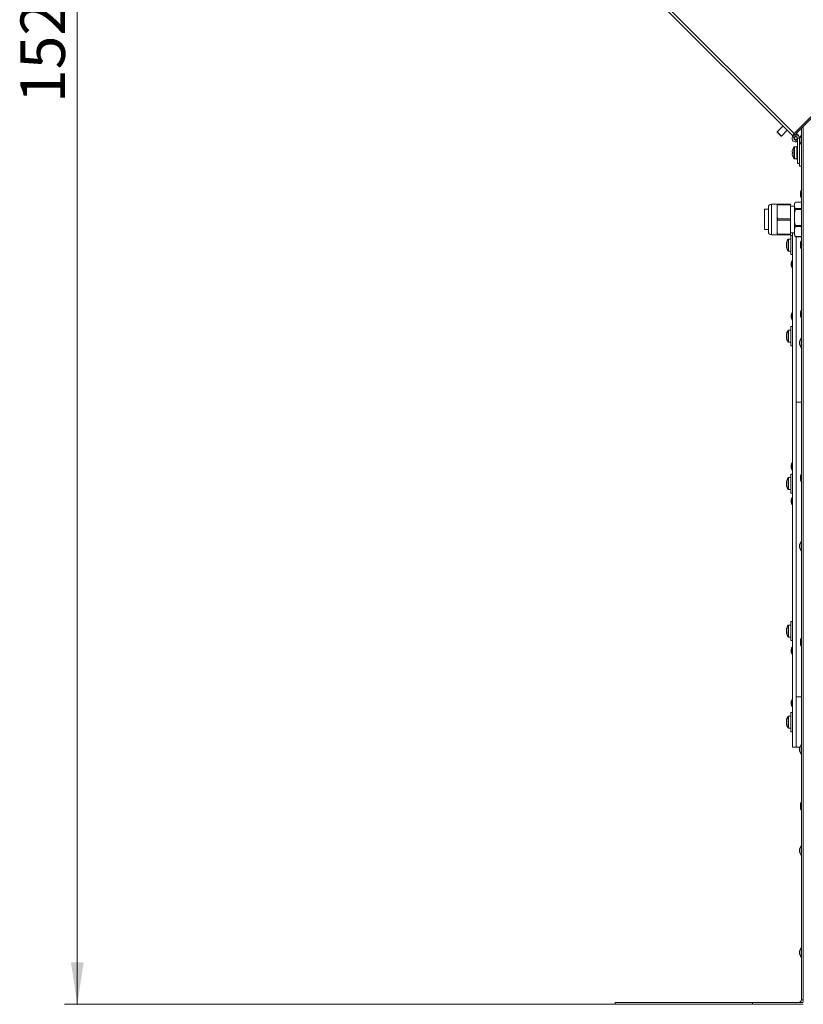
# Model space of a CAD drawing. Units: millimetres. Extents: x 0 to 841, y 0 to 594.
# Drawn here: x 498 to 560, y 204 to 282 of the extents above; entities that cross this region are included whole.
import ezdxf

# ---------------------------------------------------------------- set-up
doc = ezdxf.new("R2010")
doc.units = ezdxf.units.MM
doc.styles.add('SLDTEXTSTYLE0', font='GOTHIC.TTF', dxfattribs={"width": 0.913})
doc.dimstyles.new('SLDDIMSTYLE0', dxfattribs={"dimtxt": 3.5, "dimasz": 3.302, "dimexe": 0, "dimexo": 0.0625, "dimgap": 0.875, "dimtad": 1, "dimdec": 0, "dimlfac": 10, "dimrnd": 1e-09, "dimzin": 12, "dimdsep": 46, "dimtxsty": 'SLDTEXTSTYLE0', "dimsah": 1, "dimcen": 0.09, "dimadec": 0, "dimazin": 3, "dimtfac": 1, "dimtdec": 0, "dimtofl": 0, "dimtmove": 0, "dimatfit": 3, "dimfxl": 1, "dimfrac": 2, "dimtolj": 1, "dimtzin": 12, "dimarcsym": 0})
doc.dimstyles.new('SLDDIMSTYLE2', dxfattribs={"dimtxt": 3.5, "dimasz": 3.302, "dimexe": 0, "dimexo": 0.0625, "dimgap": 0.875, "dimtad": 1, "dimdec": 4, "dimlfac": 10, "dimzin": 12, "dimdsep": 46, "dimtxsty": 'SLDTEXTSTYLE0', "dimsah": 1, "dimcen": 0.09, "dimazin": 3, "dimtfac": 1, "dimtdec": 0, "dimtofl": 0, "dimtmove": 0, "dimatfit": 3, "dimfxl": 1, "dimfrac": 2, "dimtolj": 1, "dimtzin": 12, "dimarcsym": 0})

# ---------------------------------------------------------------- blocks, each defined once
blk = doc.blocks.new('_D_14')
at = {"color": 7, "linetype": 'Continuous', "lineweight": 0, "true_color": 0xffffff}
blk.add_arc((560.953, 274.238), 46.121, 0, 45, dxfattribs=at)
for points in [[(593.565, 306.851), (595.449, 304.093), (596.181, 304.775)], [(607.074, 274.238), (607.456, 277.556), (606.456, 277.52)]]:
    blk.add_solid(points, dxfattribs=at)
at = {"color": 7, "linetype": 'Continuous', "lineweight": 0, "true_color": 0xffffff, "insert": (606.347, 296.85), "char_height": 3.5, "attachment_point": 1, "rotation": 292.5, "style": 'SLDTEXTSTYLE0'}
blk.add_mtext('45°', dxfattribs=at)
blk = doc.blocks.new('_D_15')
at = {"color": 7, "linetype": 'Continuous', "lineweight": 0, "true_color": 0xffffff}
for p, q in [((560.162, 356.383), (501.808, 356.383)), ((502.808, 204.088), (502.808, 356.383)), ((545.139, 204.088), (501.808, 204.088))]:
    blk.add_line(p, q, dxfattribs=at)
for points in [[(502.808, 356.383), (502.308, 353.081), (503.308, 353.081)], [(502.808, 204.088), (503.308, 207.39), (502.308, 207.39)]]:
    blk.add_solid(points, dxfattribs=at)
at = {"color": 7, "linetype": 'Continuous', "lineweight": 0, "true_color": 0xffffff, "insert": (498.337, 275.064), "char_height": 3.5, "attachment_point": 1, "rotation": 90, "style": 'SLDTEXTSTYLE0'}
blk.add_mtext('1523', dxfattribs=at)
blk = doc.blocks.new('_D_16')
at = {"color": 7, "linetype": 'Continuous', "lineweight": 0, "true_color": 0xffffff}
for p, q in [((516.853, 357.145), (516.853, 367.895)), ((619.864, 275), (619.864, 367.895)), ((619.864, 366.895), (516.853, 366.895)), ((516.853, 313.075), (516.853, 355.621)), ((619.864, 272.328), (619.864, 273.476))]:
    blk.add_line(p, q, dxfattribs=at)
for points in [[(516.853, 366.895), (520.155, 366.395), (520.155, 367.395)], [(619.864, 366.895), (616.562, 367.395), (616.562, 366.395)]]:
    blk.add_solid(points, dxfattribs=at)
at = {"color": 7, "linetype": 'Continuous', "lineweight": 0, "true_color": 0xffffff, "insert": (563.187, 371.365), "char_height": 3.5, "attachment_point": 1, "style": 'SLDTEXTSTYLE0'}
blk.add_mtext('1030', dxfattribs=at)

msp = doc.modelspace()

# ---------------------------------------------------------------- linework, layer by layer
at = {"color": 7, "linetype": 'Continuous', "lineweight": 15}
for p, q in [((559.461077, 272.894842), (599.74082, 313.174585)), ((559.535323, 272.820596), (599.815066, 313.100339)), ((545.30627, 286.281844), (559.077174, 272.510939)), ((558.341783, 273.24633), (557.878628, 272.783175)), ((558.218039, 272.443764), (558.681194, 272.906919)), ((559.78941, 204.4382), (559.78941, 273.074683)), ((559.93941, 204.4382), (559.93941, 273.224683)), ((558.189755, 272.443764), (557.878628, 272.754891)), ((559.218596, 272.65236), (559.077174, 272.510939)), ((559.094506, 272.426694), (559.098263, 272.4332)), ((559.094506, 272.426694), (559.22441, 272.351694)), ((559.133439, 272.481737), (559.098263, 272.4332)), ((559.228167, 272.3582), (559.098263, 272.4332)), ((559.461077, 272.894842), (559.218596, 272.65236)), ((559.22441, 272.351694), (559.228167, 272.3582)), ((559.342339, 272.493261), (559.256258, 272.579343)), ((559.313176, 272.152971), (559.305919, 272.154915)), ((559.448405, 272.599327), (559.306984, 272.740749)), ((559.342339, 272.493261), (559.448405, 272.599327)), ((559.3888, 272.144934), (559.357856, 272.142227)), ((559.357856, 272.142227), (559.370929, 271.992798)), ((559.38123, 272.666503), (559.535323, 272.820596)), ((559.401873, 271.995505), (559.3888, 272.144934)), ((559.554471, 272.493261), (559.448405, 272.599327)), ((559.535323, 272.820596), (559.461077, 272.894842)), ((559.461077, 272.894842), (559.464612, 272.891306)), ((559.48941, 272.2882), (559.63941, 272.2882)), ((559.48941, 270.2882), (559.48941, 272.2882)), ((559.770314, 272.557354), (559.63941, 272.2707)), ((559.63941, 272.2707), (559.63941, 272.2882)), ((559.63941, 272.0557), (559.63941, 272.2707)), ((559.09016, 271.357869), (559.091671, 271.357116)), ((559.42941, 271.6132), (559.238826, 271.6132)), ((559.401873, 271.995505), (559.370929, 271.992798)), ((559.48941, 271.6382), (559.42941, 271.6382)), ((559.42941, 271.6382), (559.42941, 271.632543)), ((559.48941, 271.632543), (559.42941, 271.632543)), ((559.42941, 271.540787), (559.42941, 271.632543)), ((559.48941, 271.540787), (559.42941, 271.540787)), ((559.42941, 271.540787), (559.42941, 271.517186)), ((559.42941, 271.434721), (559.42941, 271.5207)), ((559.48941, 271.458302), (559.42941, 271.458302)), ((559.48941, 271.434721), (559.42941, 271.434721)), ((559.42941, 271.2132), (559.42941, 271.434721)), ((559.63941, 272.0557), (559.770314, 271.769046)), ((559.63941, 270.2882), (559.63941, 272.0557)), ((559.63941, 270.0882), (559.63941, 271.8882)), ((559.63941, 271.8882), (559.715901, 271.8882)), ((559.066171, 271.1897), (559.066171, 271.228309)), ((559.091671, 271.1897), (559.066171, 271.1897)), ((559.066171, 271.048092), (559.066171, 271.0867)), ((559.066171, 271.0867), (559.091671, 271.0867)), ((559.091671, 270.919285), (559.09016, 270.918532)), ((559.238826, 270.6632), (559.42941, 270.6632)), ((559.48941, 271.2132), (559.42941, 271.2132)), ((559.42941, 271.2132), (559.42941, 271.203706)), ((559.42941, 271.1382), (559.42941, 271.203706)), ((559.48941, 271.180017), (559.42941, 271.180017)), ((559.42941, 271.072695), (559.42941, 271.1382)), ((559.48941, 271.096384), (559.42941, 271.096384)), ((559.42941, 271.072695), (559.42941, 271.0632)), ((559.42941, 270.84168), (559.42941, 271.0632)), ((559.48941, 271.0632), (559.42941, 271.0632)), ((559.42941, 270.7557), (559.42941, 270.84168)), ((559.48941, 270.84168), (559.42941, 270.84168)), ((559.48941, 270.818099), (559.42941, 270.818099)), ((559.42941, 270.759214), (559.42941, 270.735614)), ((559.48941, 270.735614), (559.42941, 270.735614)), ((559.42941, 270.643857), (559.42941, 270.735614)), ((559.42941, 270.643857), (559.42941, 270.6382)), ((559.48941, 270.643857), (559.42941, 270.643857)), ((559.42941, 270.6382), (559.48941, 270.6382)), ((559.48941, 270.2882), (559.63941, 270.2882)), ((559.63941, 270.0882), (559.78941, 270.0882)), ((559.70941, 267.7882), (559.70941, 267.9882)), ((557.18941, 264.9382), (557.18941, 266.8382)), ((557.88941, 267.0882), (557.43941, 267.0882)), ((557.88941, 266.887768), (557.88941, 267.0882)), ((557.88941, 266.887768), (557.88941, 266.4882)), ((557.920068, 267.0882), (558.93941, 267.0882)), ((558.93941, 267.0382), (557.920068, 267.0382)), ((558.93941, 267.0882), (558.93941, 267.0382)), ((558.93941, 267.0382), (558.93941, 265.9382)), ((559.23941, 266.9382), (558.93941, 266.9382)), ((559.23941, 267.073841), (559.23941, 265.434042)), ((559.78941, 267.239943), (559.337442, 267.239943)), ((559.337442, 266.753405), (559.78941, 266.753405)), ((559.78941, 267.24757), (559.360414, 267.24757)), ((557.18941, 266.6882), (556.88941, 266.6882)), ((556.88941, 266.6882), (556.88941, 265.0882)), ((557.88941, 266.4882), (557.88941, 266.088633)), ((557.88941, 265.687768), (557.88941, 266.088633)), ((557.920068, 265.9382), (558.93941, 265.9382)), ((558.93941, 265.9382), (558.93941, 265.8382)), ((559.78941, 266.674046), (559.337442, 266.674046)), ((557.88941, 265.687768), (557.88941, 265.2882)), ((557.88941, 265.2882), (557.88941, 264.888633)), ((558.93941, 265.8382), (557.920068, 265.8382)), ((558.93941, 265.8382), (558.93941, 264.7382)), ((559.23941, 265.434042), (559.23941, 264.70256)), ((559.337442, 265.414676), (559.78941, 265.414676)), ((559.78941, 265.322303), (559.337442, 265.322303)), ((556.88941, 265.0882), (557.18941, 265.0882)), ((557.43941, 264.6882), (557.88941, 264.6882)), ((557.88941, 264.6882), (557.88941, 264.888633)), ((557.920068, 264.7382), (558.93941, 264.7382)), ((558.93941, 264.6882), (557.920068, 264.6882)), ((558.93941, 264.8382), (559.23941, 264.8382)), ((558.93941, 264.7382), (558.93941, 264.6882)), ((559.08941, 264.621567), (558.96941, 264.621567)), ((558.96941, 263.121567), (558.96941, 264.621567)), ((559.08941, 238.676098), (559.08941, 264.8382)), ((559.337442, 264.549471), (559.78941, 264.549471)), ((559.360414, 264.528831), (559.78941, 264.528831)), ((559.38941, 228.301098), (559.38941, 264.528831)), ((559.38941, 238.676098), (559.38941, 264.528831)), ((558.606171, 263.966195), (558.606171, 263.975324)), ((558.606171, 263.923067), (558.606171, 263.961675)), ((558.631671, 263.923067), (558.606171, 263.923067)), ((558.606171, 263.914195), (558.606171, 263.882867)), ((558.606171, 263.828938), (558.606171, 263.882867)), ((558.606171, 263.820067), (558.631671, 263.820067)), ((558.606171, 263.781458), (558.606171, 263.820067)), ((558.606171, 263.776938), (558.606171, 263.767809)), ((558.63016, 264.091235), (558.631671, 264.090482)), ((558.631671, 263.652651), (558.63016, 263.651898)), ((558.96941, 264.346567), (558.778826, 264.346567)), ((559.70941, 263.7882), (559.70941, 263.9882)), ((558.778826, 263.396567), (558.96941, 263.396567)), ((558.96941, 263.121567), (559.08941, 263.121567)), ((558.98941, 262.320467), (558.98941, 262.444824)), ((558.98941, 262.254824), (558.98941, 262.320467)), ((558.98941, 258.225273), (558.98941, 258.34963)), ((558.98941, 258.15963), (558.98941, 258.225273)), ((559.70941, 258.3482), (559.70941, 258.5482)), ((559.08941, 257.446959), (558.96941, 257.446959)), ((558.96941, 257.303722), (558.96941, 257.446959)), ((558.606171, 256.791588), (558.606171, 256.800716)), ((558.606171, 256.739587), (558.606171, 256.766743)), ((558.606171, 256.685659), (558.606171, 256.739587)), ((558.606171, 256.685659), (558.606171, 256.654331)), ((558.606171, 256.654331), (558.606171, 256.627175)), ((558.96941, 257.171959), (558.778826, 257.171959)), ((558.96941, 255.946959), (558.96941, 257.303722)), ((558.606171, 256.60233), (558.606171, 256.593202)), ((558.778826, 256.221959), (558.96941, 256.221959)), ((558.96941, 255.946959), (559.08941, 255.946959)), ((559.770314, 256.557354), (559.63941, 256.2707)), ((559.63941, 256.0557), (559.63941, 256.2707)), ((559.63941, 256.0557), (559.770314, 255.769046)), ((559.78941, 251.500303), (559.38941, 251.500303)), ((559.08941, 245.8382), (558.96941, 245.8382)), ((558.96941, 245.319963), (558.96941, 245.8382)), ((558.98941, 246.417363), (558.98941, 246.54172)), ((558.98941, 246.35172), (558.98941, 246.417363)), ((558.606171, 245.165025), (558.606171, 245.189813)), ((558.606171, 245.157984), (558.606171, 245.109335)), ((558.606171, 245.018417), (558.606171, 245.067066)), ((558.606171, 245.011376), (558.606171, 244.986588)), ((558.96941, 245.5632), (558.778826, 245.5632)), ((558.96941, 244.3382), (558.96941, 245.319963)), ((559.70941, 245.4282), (559.70941, 245.6282)), ((558.778826, 244.6132), (558.96941, 244.6132)), ((558.96941, 244.3382), (559.08941, 244.3382)), ((558.98941, 243.700325), (558.98941, 243.824681)), ((558.98941, 243.634681), (558.98941, 243.700325)), ((559.770314, 240.557354), (559.63941, 240.2707)), ((559.63941, 240.0557), (559.63941, 240.2707)), ((559.63941, 240.0557), (559.770314, 239.769046)), ((559.08941, 224.3382), (559.08941, 238.676098)), ((559.38941, 224.3382), (559.38941, 238.676098)), ((559.08941, 234.229442), (558.96941, 234.229442)), ((558.96941, 233.247679), (558.96941, 234.229442)), ((558.606171, 233.581054), (558.606171, 233.583199)), ((558.606171, 233.581054), (558.606171, 233.556266)), ((558.606171, 233.500576), (558.606171, 233.549226)), ((558.606171, 233.468142), (558.606171, 233.500576)), ((558.606171, 233.468142), (558.606171, 233.458307)), ((558.606171, 233.458307), (558.606171, 233.409658)), ((558.606171, 233.377829), (558.606171, 233.402617)), ((558.606171, 233.377829), (558.606171, 233.375684)), ((558.96941, 233.954442), (558.778826, 233.954442)), ((558.778826, 233.004442), (558.96941, 233.004442)), ((558.96941, 232.729442), (558.96941, 233.247679)), ((558.96941, 232.729442), (559.08941, 232.729442)), ((559.70941, 232.5082), (559.70941, 232.7082)), ((558.98941, 231.892415), (558.98941, 232.016771)), ((558.98941, 231.826771), (558.98941, 231.892415)), ((559.78941, 228.301098), (559.38941, 228.301098)), ((559.38941, 224.3382), (559.38941, 228.301098)), ((558.98941, 227.79722), (558.98941, 227.921577)), ((558.98941, 227.731577), (558.98941, 227.79722)), ((558.606171, 226.399463), (558.606171, 226.408592)), ((558.606171, 226.356334), (558.606171, 226.394943)), ((558.96941, 226.779834), (558.778826, 226.779834)), ((559.08941, 227.054834), (558.96941, 227.054834)), ((558.96941, 225.698072), (558.96941, 227.054834)), ((558.606171, 226.347463), (558.606171, 226.316134)), ((558.606171, 226.262206), (558.606171, 226.316134)), ((558.606171, 226.214726), (558.606171, 226.253334)), ((558.606171, 226.210205), (558.606171, 226.201077)), ((558.631671, 226.085919), (558.63016, 226.085166)), ((558.778826, 225.829834), (558.96941, 225.829834)), ((558.96941, 225.554834), (558.96941, 225.698072)), ((558.96941, 225.554834), (559.08941, 225.554834)), ((559.08941, 224.3382), (559.38941, 224.3382)), ((559.38941, 224.3382), (559.670235, 224.3382)), ((559.770314, 224.557354), (559.63941, 224.2707)), ((559.63941, 224.0557), (559.63941, 224.2707)), ((559.63941, 224.0557), (559.770314, 223.769046)), ((559.70941, 219.5882), (559.70941, 219.7882)), ((559.770314, 216.582354), (559.63941, 216.2957)), ((559.63941, 216.0807), (559.63941, 216.2957)), ((559.63941, 216.0807), (559.770314, 215.794046)), ((559.770314, 208.557354), (559.63941, 208.2707)), ((559.63941, 208.0557), (559.63941, 208.2707)), ((559.63941, 208.0557), (559.770314, 207.769046)), ((545.13941, 204.2382), (545.13941, 204.0882)), ((545.13941, 204.2382), (555.93941, 204.2382)), ((545.13941, 204.0882), (555.93941, 204.0882)), ((555.93941, 204.2382), (555.93941, 204.0882)), ((555.93941, 204.2382), (559.93941, 204.2382)), ((555.93941, 204.0882), (559.93941, 204.0882)), ((559.78941, 204.4382), (559.93941, 204.4382))]:
    msp.add_line(p, q, dxfattribs=at)
at = {"color": 8, "linetype": 'Continuous', "lineweight": 15}
for p, q in [((545.447691, 286.423265), (559.218596, 272.65236)), ((557.878628, 272.783175), (558.218039, 272.443764)), ((559.304069, 272.148013), (559.305919, 272.154915)), ((559.313176, 272.152971), (559.311301, 272.145974)), ((559.770314, 272.557354), (559.770314, 271.769046)), ((559.201837, 271.1382), (559.201837, 271.59383)), ((559.238826, 271.1382), (559.238826, 271.6132)), ((559.201837, 270.682571), (559.201837, 271.1382)), ((559.238826, 270.6632), (559.238826, 271.1382)), ((559.770865, 268.185228), (559.770865, 267.591173)), ((557.43941, 267.0882), (557.43941, 264.6882)), ((558.741837, 263.415938), (558.741837, 264.327196)), ((558.778826, 263.396567), (558.778826, 264.346567)), ((559.770865, 264.185228), (559.770865, 263.591173)), ((559.072268, 262.633692), (559.072268, 262.065956)), ((559.072268, 258.538498), (559.072268, 257.970762)), ((559.770865, 258.745228), (559.770865, 258.151173)), ((558.741837, 257.065571), (558.741837, 257.152588)), ((558.741837, 256.24133), (558.741837, 257.065571)), ((558.778826, 257.081242), (558.778826, 257.171959)), ((558.778826, 256.221959), (558.778826, 257.081242)), ((559.770314, 256.557354), (559.770314, 255.769046)), ((559.072268, 246.730588), (559.072268, 246.162852)), ((559.770865, 245.825228), (559.770865, 245.231173)), ((558.741837, 245.228998), (558.741837, 245.54383)), ((558.741837, 244.632571), (558.741837, 245.228998)), ((558.778826, 245.234984), (558.778826, 245.5632)), ((558.778826, 244.6132), (558.778826, 245.234984)), ((559.072268, 244.013549), (559.072268, 243.445813)), ((559.770314, 240.557354), (559.770314, 239.769046)), ((558.741837, 233.338645), (558.741837, 233.935071)), ((558.778826, 233.332659), (558.778826, 233.954442)), ((558.741837, 233.023813), (558.741837, 233.338645)), ((558.778826, 233.004442), (558.778826, 233.332659)), ((559.770865, 232.905228), (559.770865, 232.311173)), ((559.072268, 232.205639), (559.072268, 231.637903)), ((559.072268, 228.110445), (559.072268, 227.542709)), ((558.741837, 225.936223), (558.741837, 226.760463)), ((558.778826, 225.920551), (558.778826, 226.779834)), ((558.741837, 225.849205), (558.741837, 225.936223)), ((558.778826, 225.829834), (558.778826, 225.920551)), ((559.770314, 224.557354), (559.770314, 223.769046)), ((559.770865, 219.985228), (559.770865, 219.391173)), ((559.770314, 216.582354), (559.770314, 215.794046)), ((559.770314, 208.557354), (559.770314, 207.769046))]:
    msp.add_line(p, q, dxfattribs=at)
at = {"color": 7, "linetype": 'Continuous', "lineweight": 15, "flags": 128}
for points in [[(559.327799, 272.421459), (559.34941, 272.4232), (559.354817, 272.423092)], [(559.401229, 272.002868), (559.460388, 272.020275), (559.48941, 272.034232)], [(558.616962, 233.646099), (558.613744, 233.6302), (558.606171, 233.583229)], [(558.606171, 233.375655), (558.613744, 233.328684), (558.616962, 233.312784)]]:
    msp.add_lwpolyline(points, dxfattribs=at)
at = {"color": 7, "linetype": 'Continuous', "lineweight": 15}
for radius in [0.135, 0.105]:
    msp.add_circle((559.34941, 272.2882), radius, dxfattribs=at)
for centre, radius, start, end in [((557.89277, 272.769033), 0.02, 135, 225), ((558.203897, 272.457906), 0.02, 225, 315), ((559.342153, 272.290145), 0.29, 138.22637518, 203.40606421), ((559.345654, 272.281694), 0.29, 150, 275), ((559.15142, 272.585185), 0.105, 225, 45), ((559.15142, 272.585185), 0.005, 225, 45), ((559.345654, 272.281694), 0.14, 150, 275), ((559.34941, 272.2882), 0.135, 133.61825387, 180), ((559.34941, 272.2882), 0.135, 180, 241.09474437), ((559.342153, 272.290145), 0.14, 204.37208724, 255), ((559.34941, 272.2882), 0.14, 360, 150), ((559.34941, 272.2882), 0.29, 360, 109.24420764), ((559.34941, 272.2882), 0.14, 255, 359.99999788), ((559.77941, 272.5532), 0.01, 0, 155.45568396), ((559.85941, 271.1382), 0.798341, 164.08487462, 173.51923532), ((559.85941, 271.1382), 0.8, 145.2820945, 164.06266682), ((559.238826, 271.5682), 0.045, 90, 145.2820945), ((559.77941, 271.7732), 0.01, 204.54431604, 0), ((559.85941, 271.1382), 0.798341, 186.48076468, 195.91512538), ((559.968714, 271.1382), 0.878554, 176.6394487, 183.36055131), ((559.85941, 271.1382), 0.8, 195.93733318, 214.7179055), ((559.238826, 270.7082), 0.045, 214.7179055, 270), ((560.136129, 267.9632), 0.42745, 148.70647919, 176.64706787), ((560.136129, 267.8132), 0.42745, 183.35293213, 211.29352081), ((559.77941, 268.180034), 0.01, 0.00000004, 148.70647913), ((559.77941, 267.596367), 0.01, 211.29352087, 359.99999996), ((557.43941, 266.8382), 0.25, 90, 180), ((559.43941, 267.073841), 0.2, 145.31509332, 180), ((557.43941, 264.9382), 0.25, 180, 270), ((559.43941, 264.70256), 0.2, 180, 214.65746835), ((559.39941, 263.871567), 0.8, 164.06266682, 172.54578025), ((559.39941, 263.871567), 0.798341, 164.08487462, 173.51923532), ((558.897123, 263.826317), 0.296397, 160.88491716, 169.00102449), ((559.39941, 263.871567), 0.798341, 186.48076468, 195.91512538), ((559.13424, 263.842665), 0.533266, 188.00571311, 194.06541935), ((559.39941, 263.871567), 0.8, 187.45421975, 195.93733318), ((559.39941, 263.871567), 0.8, 145.2820945, 164.06266682), ((559.508714, 263.871567), 0.878554, 176.6394487, 183.36055131), ((559.39941, 263.871567), 0.8, 195.93733318, 214.7179055), ((558.778826, 264.301567), 0.045, 90, 145.2820945), ((560.136129, 263.9632), 0.42745, 148.70647919, 176.64706787), ((560.136129, 263.8132), 0.42745, 183.35293213, 211.29352081), ((559.77941, 264.180034), 0.01, 0.00000004, 148.70647913), ((558.778826, 263.441567), 0.045, 214.7179055, 270), ((559.77941, 263.596367), 0.01, 211.29352087, 359.99999996), ((559.280285, 262.429824), 0.291262, 135.57710166, 177.04795507), ((559.280285, 262.269824), 0.291262, 182.95204493, 224.42289834), ((559.07941, 262.626693), 0.01, 360, 135.57710166), ((559.07941, 262.072955), 0.01, 224.42289834, 0), ((559.280285, 258.33463), 0.291262, 135.57710166, 177.04795507), ((559.07941, 258.531498), 0.01, 360, 135.57710166), ((560.136129, 258.5232), 0.42745, 148.70647919, 176.64706787), ((560.136129, 258.3732), 0.42745, 183.35293213, 211.29352081), ((559.77941, 258.740034), 0.01, 0.00000004, 148.70647913), ((559.280285, 258.17463), 0.291262, 182.95204493, 224.42289834), ((559.07941, 257.977761), 0.01, 224.42289834, 0), ((559.77941, 258.156367), 0.01, 211.29352087, 359.99999996), ((559.39941, 256.696959), 0.8, 145.2820945, 172.54578025), ((559.139574, 256.724828), 0.538692, 160.5350525, 171.96456515), ((559.139574, 256.664286), 0.538692, 160.5350525, 171.96456516), ((558.90717, 256.744887), 0.306771, 191.13192128, 206.09547735), ((559.13424, 256.7286), 0.533266, 188.00571312, 194.06541983), ((558.934167, 256.874066), 0.304007, 174.28541535, 185.71458467), ((558.778826, 257.126959), 0.045, 90, 145.2820945), ((558.90717, 256.661558), 0.306771, 191.13192131, 206.09547733), ((559.39941, 256.696959), 0.8, 187.45421975, 214.7179055), ((559.205432, 256.568284), 0.575271, 175.84668243, 184.15331758), ((558.778826, 256.266959), 0.045, 214.7179055, 270), ((559.77941, 256.5532), 0.01, 0, 155.45568396), ((559.77941, 255.7732), 0.01, 204.54431604, 0), ((559.280285, 246.52672), 0.291262, 135.57710166, 177.04795507), ((559.07941, 246.723588), 0.01, 360, 135.57710166), ((559.280285, 246.36672), 0.291262, 182.95204493, 224.42289834), ((559.07941, 246.169851), 0.01, 224.42289834, 0), ((560.136129, 245.6032), 0.42745, 148.70647919, 176.64706787), ((559.77941, 245.820034), 0.01, 0.00000004, 148.70647913), ((559.326119, 245.103793), 0.725069, 167.97455658, 173.18653104), ((558.719151, 245.120716), 0.121358, 136.12417697, 158.58547844), ((558.705186, 245.146568), 0.105784, 200.60807744, 213.48790966), ((558.719151, 245.022757), 0.121358, 136.12417698, 158.58547845), ((559.327593, 245.10468), 0.726561, 186.81868217, 196.69841244), ((559.39941, 245.0882), 0.8, 145.2820945, 167.975972), ((559.424889, 245.155849), 0.794729, 176.46660123, 183.53339878), ((558.778826, 245.5182), 0.045, 90, 145.2820945), ((560.136129, 245.4532), 0.42745, 183.35293213, 211.29352081), ((559.77941, 245.236367), 0.01, 211.29352087, 359.99999996), ((559.327593, 245.072851), 0.726561, 186.81868219, 196.69841243), ((559.39941, 245.0882), 0.8, 192.024028, 214.7179055), ((558.71471, 244.879999), 0.084551, 169.15089049, 190.84910953), ((558.778826, 244.6582), 0.045, 214.7179055, 270), ((559.280285, 243.809681), 0.291262, 135.57710166, 177.04795507), ((559.280285, 243.649681), 0.291262, 182.95204493, 224.42289834), ((559.07941, 244.00655), 0.01, 360, 135.57710166), ((559.07941, 243.452813), 0.01, 224.42289834, 0), ((559.77941, 240.5532), 0.01, 0, 155.45568396), ((559.77941, 239.7732), 0.01, 204.54431604, 0), ((559.327593, 233.494791), 0.726561, 163.30158758, 173.18131779), ((559.327593, 233.462963), 0.726561, 163.30158756, 173.18131781), ((558.719151, 233.544885), 0.121358, 201.41452156, 223.87582303), ((558.704414, 233.421468), 0.104923, 146.45899025, 159.44502268), ((558.719151, 233.446927), 0.121358, 201.41452156, 223.87582302), ((559.326038, 233.463836), 0.724986, 186.8131721, 192.02574024), ((559.39941, 233.479442), 0.8, 145.2820945, 167.975972), ((558.71471, 233.687643), 0.084551, 169.15089051, 190.84910949), ((559.424889, 233.411793), 0.794729, 176.46660123, 183.53339878), ((558.778826, 233.909442), 0.045, 90, 145.2820945), ((559.39941, 233.479442), 0.8, 192.024028, 214.7179055), ((558.778826, 233.049442), 0.045, 214.7179055, 270), ((560.136129, 232.6832), 0.42745, 148.70647919, 176.64706787), ((559.77941, 232.900034), 0.01, 0.00000004, 148.70647913), ((559.280285, 232.001771), 0.291262, 135.57710166, 177.04795507), ((559.280285, 231.841771), 0.291262, 182.95204493, 224.42289834), ((559.07941, 232.19864), 0.01, 360, 135.57710166), ((560.136129, 232.5332), 0.42745, 183.35293213, 211.29352081), ((559.77941, 232.316367), 0.01, 211.29352087, 359.99999996), ((559.07941, 231.644902), 0.01, 224.42289834, 0), ((559.280285, 227.906577), 0.291262, 135.57710166, 177.04795507), ((559.07941, 228.103445), 0.01, 360, 135.57710166), ((559.280285, 227.746577), 0.291262, 182.95204493, 224.42289834), ((559.07941, 227.549708), 0.01, 224.42289834, 0), ((559.39941, 226.304834), 0.8, 145.2820945, 172.54578025), ((558.90717, 226.340235), 0.306771, 153.90452268, 168.86807866), ((559.133387, 226.273353), 0.532399, 166.31727489, 171.99848753), ((558.90717, 226.256906), 0.306771, 153.90452265, 168.8680787), ((559.205432, 226.43351), 0.575271, 175.84668243, 184.15331757), ((558.778826, 226.734834), 0.045, 90, 145.2820945), ((559.139574, 226.337507), 0.538692, 188.03543485, 199.4649475), ((559.139574, 226.276965), 0.538692, 188.03543485, 199.4649475), ((559.39941, 226.304834), 0.8, 187.45421975, 214.7179055), ((558.934167, 226.127728), 0.304007, 174.28541535, 185.71458467), ((558.778826, 225.874834), 0.045, 214.7179055, 270), ((559.77941, 224.5532), 0.01, 0, 155.45568396), ((559.77941, 223.7732), 0.01, 204.54431604, 0), ((560.136129, 219.7632), 0.42745, 148.70647919, 176.64706787), ((560.136129, 219.6132), 0.42745, 183.35293213, 211.29352081), ((559.77941, 219.980034), 0.01, 0.00000004, 148.70647913), ((559.77941, 219.396367), 0.01, 211.29352087, 359.99999996), ((559.77941, 216.5782), 0.01, 0, 155.45568396), ((559.77941, 215.7982), 0.01, 204.54431604, 0), ((559.77941, 208.5532), 0.01, 0, 155.45568396), ((559.77941, 207.7732), 0.01, 204.54431604, 0), ((559.58941, 204.4382), 0.2, 270, 0), ((559.58941, 204.4382), 0.35, 325.15009542, 0)]:
    msp.add_arc(centre, radius, start, end, dxfattribs=at)
for points, knots in [([(557.88941, 267.0882), (557.889597, 267.0882), (557.89038, 267.0882), (557.897539, 267.0882), (557.916183, 267.0882), (557.920068, 267.0882)], [0, 0, 0, 0, 0.198190395, 0.8328793339, 1, 1, 1, 1]), ([(557.920068, 267.0382), (557.916738, 267.031574), (557.898479, 266.995242), (557.890555, 266.94329), (557.88965, 266.899375), (557.88941, 266.887768)], [0, 0, 0, 0, 0.140984553, 0.772961177, 1, 1, 1, 1]), ([(557.920068, 267.0382), (557.924086, 267.045221), (557.931207, 267.057666), (557.936961, 267.072552), (557.934862, 267.083341), (557.927323, 267.087715), (557.921747, 267.088088), (557.920068, 267.0882)], [0, 0, 0, 0, 0.254004904, 0.450250536, 0.647813143, 0.893963326, 1, 1, 1, 1]), ([(559.337442, 267.239943), (559.336995, 267.239725), (559.326821, 267.234754), (559.309503, 267.224061), (559.28813, 267.205349), (559.271215, 267.18365), (559.258688, 267.159294), (559.250456, 267.134407), (559.243272, 267.098927), (559.240219, 267.05297), (559.239769, 266.989913), (559.240146, 266.932802), (559.245244, 266.881687), (559.252755, 266.849789), (559.263334, 266.824489), (559.274274, 266.805609), (559.289483, 266.786963), (559.309131, 266.76905), (559.328205, 266.75851), (559.337442, 266.753405)], [0, 0, 0, 0, 0.001664918, 0.037930859, 0.075105305, 0.124078396, 0.173591796, 0.22404662, 0.274640653, 0.387255051, 0.499999285, 0.653365288, 0.730168571, 0.807154126, 0.845506316, 0.883990718, 0.9231625, 0.962790182, 1, 1, 1, 1]), ([(559.337442, 267.239943), (559.342974, 267.242363), (559.352478, 267.24652), (559.358075, 267.247257), (559.360414, 267.247565)], [0, 0, 0, 0, 0.582166674, 1, 1, 1, 1]), ([(559.337442, 266.674046), (559.342829, 266.681011), (559.352096, 266.692989), (559.360825, 266.709757), (559.363085, 266.723195), (559.359689, 266.735639), (559.350439, 266.74616), (559.34172, 266.751021), (559.337442, 266.753405)], [0, 0, 0, 0, 0.225939074, 0.388609234, 0.511332936, 0.634169486, 0.820502918, 1, 1, 1, 1]), ([(557.88941, 266.088633), (557.890528, 266.060927), (557.892232, 266.018689), (557.905237, 265.968294), (557.915946, 265.946565), (557.920068, 265.9382)], [0, 0, 0, 0, 0.5397413833, 0.822832867, 1, 1, 1, 1]), ([(557.920068, 265.8382), (557.924086, 265.845806), (557.931207, 265.859286), (557.936961, 265.882625), (557.934862, 265.906504), (557.927323, 265.924845), (557.921747, 265.93511), (557.920068, 265.9382)], [0, 0, 0, 0, 0.254004904, 0.450250536, 0.647813143, 0.893963326, 1, 1, 1, 1]), ([(559.337442, 266.674046), (559.327907, 266.660348), (559.308567, 266.632563), (559.286975, 266.581028), (559.269695, 266.522468), (559.257395, 266.457146), (559.249423, 266.390517), (559.243553, 266.308086), (559.240674, 266.210328), (559.239686, 266.059756), (559.239693, 265.9049), (559.244101, 265.766702), (559.250984, 265.683022), (559.259684, 265.616878), (559.274016, 265.547578), (559.293965, 265.488936), (559.315932, 265.44451), (559.330238, 265.424668), (559.337442, 265.414676)], [0, 0, 0, 0, 0.038517188, 0.078128354, 0.12875408, 0.179939693, 0.23208344, 0.284364635, 0.37161698, 0.458940056, 0.63372397, 0.730894833, 0.779625898, 0.828460895, 0.885590438, 0.94349921, 0.971549482, 1, 1, 1, 1]), ([(557.920068, 265.8382), (557.916738, 265.831574), (557.898479, 265.795242), (557.890555, 265.74329), (557.88965, 265.699375), (557.88941, 265.687768)], [0, 0, 0, 0, 0.140984553, 0.772961177, 1, 1, 1, 1]), ([(559.337442, 265.322303), (559.327907, 265.313898), (559.308567, 265.296847), (559.286975, 265.265222), (559.269695, 265.229285), (559.257395, 265.1892), (559.249423, 265.148312), (559.243553, 265.097727), (559.240674, 265.037735), (559.239686, 264.945335), (559.239693, 264.850305), (559.244101, 264.765498), (559.250984, 264.714146), (559.259684, 264.673556), (559.274016, 264.631028), (559.293965, 264.595042), (559.315932, 264.56778), (559.330238, 264.555603), (559.337442, 264.549471)], [0, 0, 0, 0, 0.038517188, 0.078128354, 0.12875408, 0.179939693, 0.23208344, 0.284364635, 0.37161698, 0.458940056, 0.63372397, 0.730894833, 0.779625898, 0.828460895, 0.885590438, 0.94349921, 0.971549482, 1, 1, 1, 1]), ([(559.337442, 265.322303), (559.342829, 265.326923), (559.352096, 265.334867), (559.360825, 265.349967), (559.363085, 265.364497), (559.359689, 265.380652), (559.350439, 265.397707), (559.34172, 265.409091), (559.337442, 265.414676)], [0, 0, 0, 0, 0.225939064, 0.388609222, 0.511332926, 0.634169477, 0.820502903, 1, 1, 1, 1]), ([(557.88941, 264.888633), (557.890528, 264.860927), (557.892232, 264.818689), (557.905237, 264.768294), (557.915946, 264.746565), (557.920068, 264.7382)], [0, 0, 0, 0, 0.539741383, 0.822832867, 1, 1, 1, 1]), ([(557.920068, 264.6882), (557.918155, 264.6882), (557.902585, 264.6882), (557.891402, 264.6882), (557.889977, 264.6882), (557.88941, 264.6882)], [0, 0, 0, 0, 0.077822528, 0.633405421, 1, 1, 1, 1]), ([(557.920068, 264.6882), (557.924086, 264.688785), (557.931207, 264.68982), (557.936961, 264.698273), (557.934862, 264.711364), (557.927323, 264.72533), (557.921747, 264.735222), (557.920068, 264.7382)], [0, 0, 0, 0, 0.254004904, 0.450250536, 0.647813143, 0.893963326, 1, 1, 1, 1]), ([(559.337442, 264.536458), (559.336995, 264.536676), (559.32682, 264.541646), (559.309579, 264.552348), (559.289191, 264.569839), (559.28004, 264.582434), (559.275227, 264.589058)], [0, 0, 0, 0, 0.01431015, 0.32601986, 0.64553827, 1, 1, 1, 1]), ([(559.337442, 264.536458), (559.34283, 264.534112), (559.352097, 264.530078), (559.360825, 264.528411), (559.363085, 264.529503), (559.359689, 264.533214), (559.350439, 264.539748), (559.34172, 264.546271), (559.337442, 264.549471)], [0, 0, 0, 0, 0.225949493, 0.388620433, 0.511343092, 0.63417847, 0.820518507, 1, 1, 1, 1]), ([(558.606171, 245.157984), (558.616575, 245.157197), (558.627352, 245.156381), (558.638125, 245.155526), (558.638497, 245.155497)], [0, 0, 0, 0, 0.965447471, 1, 1, 1, 1]), ([(558.638497, 233.412145), (558.638125, 233.412116), (558.627352, 233.411262), (558.616575, 233.410446), (558.606171, 233.409658)], [0, 0, 0, 0, 0.0345525287, 1, 1, 1, 1])]:
    msp.add_open_spline(points, degree=3, knots=knots, dxfattribs=at)

# ---------------------------------------------------------------- dimensions: what is measured, and where the dimension line sits
at = {"color": 7, "linetype": 'Continuous', "lineweight": 0, "true_color": 0xffffff}
dim = msp.add_linear_dim(base=(516.853323, 366.894646), p1=(619.86441, 272.3282), p2=(516.853323, 313.074866), dimstyle='SLDDIMSTYLE0', dxfattribs=at)
dim.commit()
dim.dimension.update_dxf_attribs({"geometry": '_D_16', "text_midpoint": (568.358867, 366.894646), "dimtype": 160})
dim = msp.add_linear_dim(base=(502.807917, 356.383379), p1=(545.13941, 204.0882), p2=(560.161837, 356.383379), angle=90, dimstyle='SLDDIMSTYLE0', dxfattribs=at)
dim.commit()
dim.dimension.update_dxf_attribs({"geometry": '_D_15', "text_midpoint": (502.807917, 280.23579), "dimtype": 160})
dim = msp.add_angular_dim_2l(base=(603.563118, 291.887919), line1=((616.482339, 274.2382), (560.146481, 274.2382)), line2=((559.535323, 272.820596), (599.815066, 313.100339)), dimstyle='SLDDIMSTYLE2', dxfattribs=at)
dim.commit()
dim.dimension.update_dxf_attribs({"geometry": '_D_14', "text_midpoint": (603.563118, 291.887919), "dimtype": 162})

doc.saveas('drawing.dxf')
